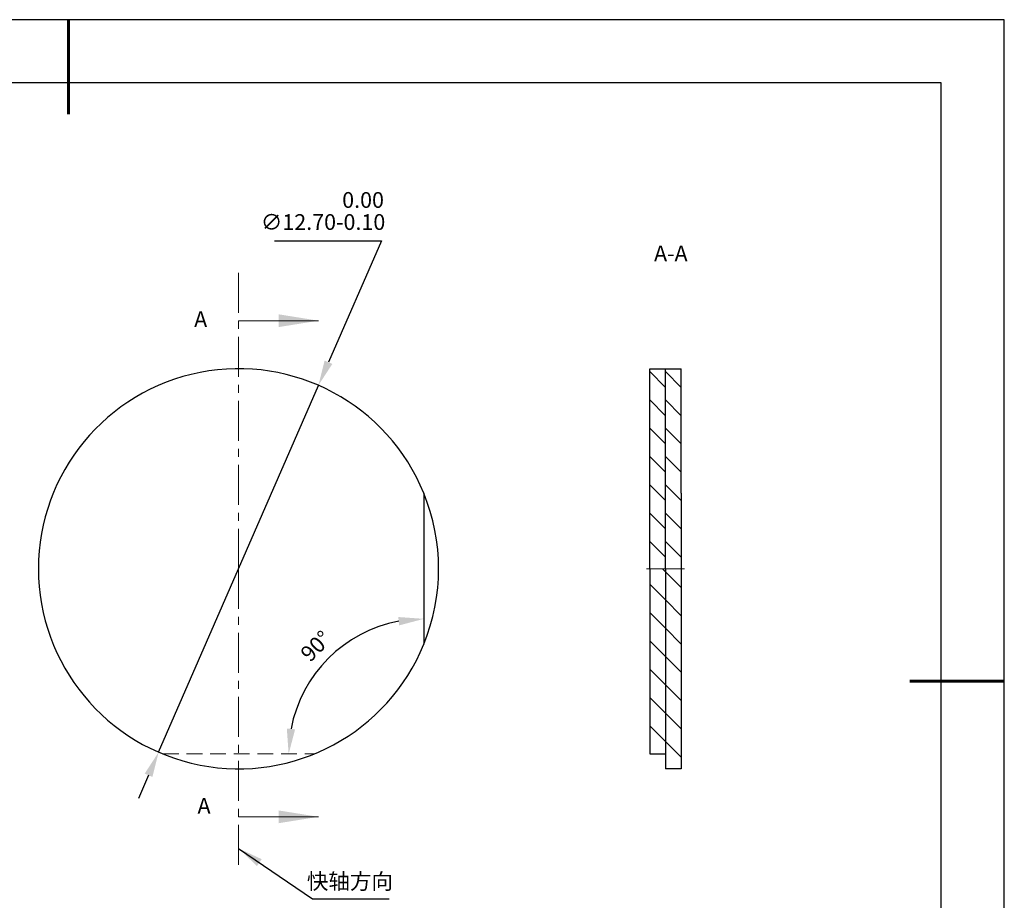
# Model space of a CAD drawing. Units: millimetres. Extents: x 0 to 297, y -2 to 208.
# Drawn here: x 140 to 297, y 68 to 208 of the extents above; entities that cross this region are included whole.
import ezdxf

# ---------------------------------------------------------------- set-up
doc = ezdxf.new("R2010")
doc.units = ezdxf.units.MM
doc.header["$PDSIZE"] = -1
doc.linetypes.add('CENTER', pattern=[10.16, 6.35, -1.27, 1.27, -1.27])
doc.linetypes.add('DASHED', pattern=[0.75, 0.5, -0.25])
for name, color, linetype, lineweight in [('3中心线层', 1, 'CENTER', 9), ('4虚线层', 6, 'DASHED', 9), ('7标注层', 4, 'Continuous', 5), ('AM_5', 3, 'Continuous', 25), ('粗实线层', 7, 'Continuous', 25)]:
    doc.layers.add(name, color=color, linetype=linetype, lineweight=lineweight)
doc.layers.add('图框', color=7, linetype='Continuous')
doc.layers.add('细实线层', color=7, linetype='Continuous')
doc.styles.add('TH-GBD2M', font='calibri.ttf', dxfattribs={"width": 0.8, "height": 2.5})
doc.dimstyles.new('ISO-25', dxfattribs={"dimtxt": 2.5, "dimasz": 4, "dimexe": 1.25, "dimexo": 0.625, "dimtad": 1, "dimdsep": 46, "dimtxsty": 'Standard', "dimcen": 2.5, "dimadec": 0, "dimazin": 0, "dimtfac": 1, "dimtmove": 0, "dimatfit": 3, "dimfxl": 1, "dimarcsym": 0})
doc.dimstyles.new('TH-GBD2M', dxfattribs={"dimtxt": 3.5, "dimasz": 4, "dimexe": 2, "dimexo": 0, "dimgap": 1.5, "dimtad": 1, "dimdec": 4, "dimzin": 9, "dimdsep": 46, "dimtxsty": 'TH-GBD2M', "dimcen": 0, "dimclrt": 3, "dimadec": 0, "dimazin": 3, "dimtfac": 1, "dimtdec": 4, "dimtofl": 0, "dimtmove": 0, "dimatfit": 3, "dimfxl": 1, "dimtolj": 1, "dimtzin": 0, "dimarcsym": 0})
doc.dimstyles.new('TH-GBD2M$2', dxfattribs={"dimtxt": 3.5, "dimasz": 4, "dimexe": 2, "dimexo": 0, "dimgap": 1.5, "dimtad": 1, "dimdec": 4, "dimzin": 9, "dimdsep": 46, "dimtxsty": 'TH-GBD2M', "dimcen": 0, "dimclrt": 3, "dimadec": 0, "dimazin": 3, "dimtfac": 1, "dimtdec": 4, "dimtofl": 0, "dimtmove": 0, "dimatfit": 3, "dimfxl": 1, "dimtolj": 1, "dimtzin": 0, "dimarcsym": 0})
pattern_1 = [(315, (162.9916, 321.6546), (2.245064, 2.245064), [])]

# ---------------------------------------------------------------- blocks, each defined once
blk = doc.blocks.new('*X6')
at = {"layer": '粗实线层', "lineweight": 60}
for p, q in [((0, 105), (0, 90)), ((148.5, 0), (133.5, 0))]:
    blk.add_line(p, q, dxfattribs=at)
at = {"layer": '粗实线层'}
for p, q in [((138.5, 95), (-138.5, 95)), ((138.5, -95), (138.5, 95))]:
    blk.add_line(p, q, dxfattribs=at)
at = {"layer": '细实线层'}
for p, q in [((148.5, 105), (-148.5, 105)), ((148.5, -105), (148.5, 105))]:
    blk.add_line(p, q, dxfattribs=at)
blk = doc.blocks.new('*D9')
at = {"layer": '7标注层', "color": 0, "lineweight": -2, "transparency": 16777216}
for p, q in [((180.78, 173.11), (197.77, 173.11)), ((197.77, 173.11), (189.37, 153.83)), ((162.42, 91.94), (187.77, 150.16)), ((160.82, 88.27), (159.23, 84.6))]:
    blk.add_line(p, q, dxfattribs=at)
at = {"layer": '7标注层', "color": 0, "transparency": 16777216}
for points in [[(188.76, 154.09), (189.98, 153.56), (187.77, 150.16)], [(160.21, 88.54), (161.44, 88.01), (162.42, 91.94)]]:
    blk.add_solid(points, dxfattribs=at)
at = {"layer": 'Defpoints', "color": 0, "transparency": 16777216}
for p in [(187.77, 150.16), (162.42, 91.94)]:
    blk.add_point(p, dxfattribs=at)
at = {"layer": '7标注层', "color": 0, "transparency": 16777216, "insert": (188.51, 177.83), "char_height": 2.5, "attachment_point": 5, "style": 'TH-GBD2M'}
blk.add_mtext('∅12.70\\S 0.00^ -0.10;', dxfattribs=at)
blk = doc.blocks.new('*D11')
at = {"layer": 'AM_5', "color": 0, "lineweight": -2, "transparency": 16777216}
blk.add_arc((204.5, 91.65), 21.45, 100.6998, 169.3002, dxfattribs=at)
at = {"layer": 'AM_5', "color": 0, "transparency": 16777216}
for points in [[(200.45, 113.39), (200.58, 112.06), (204.5, 113.1)], [(184.08, 95.57), (182.76, 95.69), (183.05, 91.65)]]:
    blk.add_solid(points, dxfattribs=at)
at = {"layer": 'Defpoints', "color": 0, "transparency": 16777216}
for p in [(204.5, 133.04), (193.77, 110.23), (204.5, 109.06), (163.11, 91.65), (187.08, 91.65)]:
    blk.add_point(p, dxfattribs=at)
at = {"layer": 'AM_5', "color": 3, "transparency": 16777216, "insert": (187.36, 108.78), "char_height": 2.5, "attachment_point": 5, "rotation": 45, "style": 'TH-GBD2M'}
blk.add_mtext('\\A1;90°', dxfattribs=at)

msp = doc.modelspace()

# ---------------------------------------------------------------- hatches: boundary and pattern name
at = {"layer": '图框', "linetype": 'Continuous', "lineweight": 18, "true_color": 0xf4ee51}
h = msp.add_hatch(dxfattribs=at)
h.set_pattern_fill('ANSI31', color=41, angle=-90, style=0)
h.set_pattern_definition([(315, (160.4916, 353.4046), (2.245064, 2.245064), [])])
h.paths.add_polyline_path([(240.33056, 152.79988), (242.83056, 152.79988), (242.83056, 121.04988), (240.33056, 121.04988)], flags=0)
h = msp.add_hatch(dxfattribs=at)
h.set_pattern_fill('ANSI31', color=41, angle=-90, style=0)
h.set_pattern_definition([(315, (162.9916, 353.4046), (2.245064, 2.245064), [])])
h.paths.add_polyline_path([(242.83056, 152.79988), (245.33056, 152.79988), (245.33056, 121.04988), (242.83056, 121.04988)], flags=0)
h = msp.add_hatch(dxfattribs=at)
h.set_pattern_fill('ANSI31', color=41, angle=-90, style=0)
h.set_pattern_definition(pattern_1)
h.paths.add_polyline_path([(240.33056, 121.04988), (242.83056, 121.04988), (242.83056, 91.64988), (240.33056, 91.64988)], flags=0)
h = msp.add_hatch(dxfattribs=at)
h.set_pattern_fill('ANSI31', color=41, angle=-90, style=0)
h.set_pattern_definition(pattern_1)
h.paths.add_polyline_path([(242.83056, 121.04988), (245.33056, 121.04988), (245.33056, 89.29988), (242.83056, 89.29988)], flags=0)

# ---------------------------------------------------------------- linework, layer by layer
at = {"color": 7, "linetype": 'Continuous', "lineweight": 25}
for p, q in [((240.33056, 152.79988), (242.83056, 152.79988)), ((240.33056, 121.04988), (240.33056, 152.79988)), ((242.83056, 152.79988), (245.33056, 152.79988)), ((242.83056, 121.04988), (242.83056, 152.79988)), ((242.83056, 133.03748), (242.83056, 152.79988)), ((245.33056, 133.03748), (245.33056, 152.79988)), ((204.49674, 133.03748), (204.49674, 109.06229)), ((245.33056, 133.03748), (245.33056, 121.04988)), ((240.33056, 121.04988), (240.33056, 91.64988)), ((242.83056, 121.04988), (242.83056, 91.64988)), ((242.83056, 121.04988), (242.83056, 89.29988)), ((245.33056, 121.04988), (245.33056, 89.29988)), ((240.33056, 91.64988), (242.83056, 91.64988)), ((245.33056, 89.29988), (242.83056, 89.29988))]:
    msp.add_line(p, q, dxfattribs=at)
for start, end in [(22.1827572, 337.8172428), (337.8172428, 22.1827572)]:
    msp.add_arc((175.09674, 121.04988), 31.75, start, end, dxfattribs=at)
at = {"layer": '3中心线层'}
for p, q in [((175.09674, 121.04988), (175.09674, 169.14223)), ((175.09674, 121.04988), (175.09674, 72.89849)), ((239.83056, 121.04988), (245.83056, 121.04988))]:
    msp.add_line(p, q, dxfattribs=at)
at = {"layer": '4虚线层', "ltscale": 5}
msp.add_line((163.10914, 91.64988), (187.08434, 91.64988), dxfattribs=at)
at = {"layer": '7标注层'}
for p, q in [((175.09674, 160.41988), (187.79674, 160.41988)), ((175.09674, 81.67988), (187.79674, 81.67988))]:
    msp.add_line(p, q, dxfattribs=at)
for points in [[(187.79674, 160.41988), (181.44674, 161.43588), (181.44674, 159.40388)], [(187.79674, 81.67988), (181.44674, 82.69588), (181.44674, 80.66388)]]:
    msp.add_solid(points, dxfattribs=at)

# ---------------------------------------------------------------- block references
at = {"layer": '粗实线层'}
msp.add_blockref('*X6', (148.0966, 103.19411), dxfattribs=at)

# ---------------------------------------------------------------- texts
at = {"layer": '7标注层', "color": 3, "char_height": 2.5, "attachment_point": 5, "style": 'TH-GBD2M'}
for s, insert in [('A-A', (243.68753, 170.76924)), ('A', (169.09032, 160.34288)), ('A', (169.62615, 83.10738)), ('\\A1;{\\fSimSun|b0|i0|c134|p2;快轴方向}', (192.76394, 71.4428))]:
    msp.add_mtext(s, dxfattribs=dict(at, insert=insert))

# ---------------------------------------------------------------- dimensions: what is measured, and where the dimension line sits
at = {"layer": '7标注层'}
dim = msp.add_diameter_dim_2p(p1=(162.42152, 91.93972), p2=(187.77196, 150.16004), dimstyle='ISO-25', override={"dimtxt": 3.5, "dimexe": 2, "dimexo": 0, "dimgap": 1.524, "dimtih": 1, "dimtoh": 1, "dimlfac": 0.2, "dimzin": 0, "dimtxsty": 'TH-GBD2M', "dimadec": 2, "dimtol": 1, "dimtm": 0.1, "dimtzin": 0}, dxfattribs=at)
dim.commit()
dim.dimension.update_dxf_attribs({"geometry": '*D9', "text_midpoint": (188.51289, 173.11106), "dimtype": 163})
at = {"layer": 'AM_5'}
dim = msp.add_angular_dim_2l(base=(193.77144, 110.22665), line1=((204.49674, 133.03748), (204.49674, 109.06229)), line2=((163.10914, 91.64988), (187.08434, 91.64988)), dimstyle='TH-GBD2M$2', override={"dimpost": ''}, dxfattribs=at)
dim.commit()
dim.dimension.update_dxf_attribs({"geometry": '*D11', "text_midpoint": (187.36257, 108.78405)})

# ---------------------------------------------------------------- leaders
at = {"layer": '7标注层'}
msp.add_leader([(175.09674, 76.67078), (186.81366, 68.66203), (199.01905, 68.66203)], dimstyle='TH-GBD2M', override={"dimgap": 1.5, "dimtad": 0}, dxfattribs=at)

doc.saveas('drawing.dxf')
